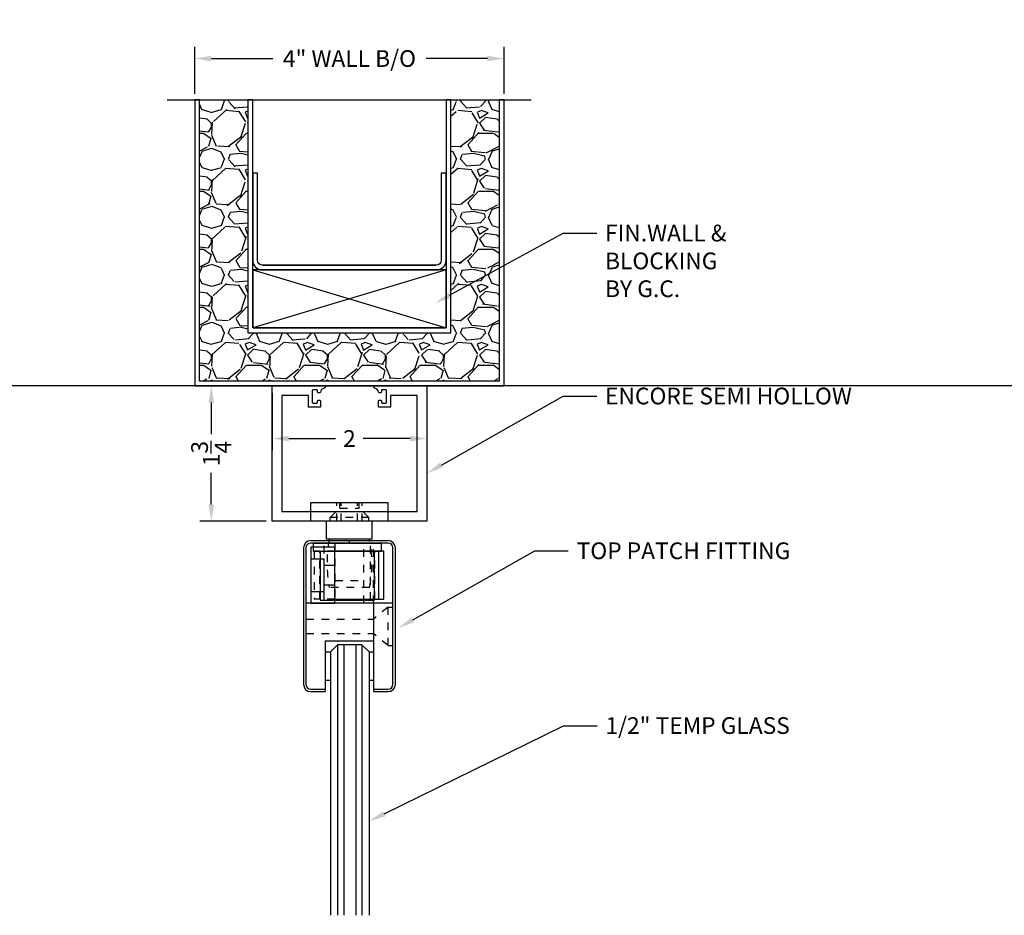
# Model space of a CAD drawing. Units: inches. Extents: x 39 to 2483, y 34 to 598.
# Drawn here: x 144 to 157, y 54 to 66 of the extents above; entities that cross this region are included whole.
import ezdxf
from ezdxf import colors
from ezdxf.entities.mleader import LeaderData, LeaderLine
from ezdxf.math import Vec2, Vec3

# ---------------------------------------------------------------- set-up
doc = ezdxf.new("R2010")
doc.units = ezdxf.units.IN
doc.header["$MEASUREMENT"] = 0
doc.linetypes.add('HIDDEN', pattern=[0.375, 0.25, -0.125])
doc.layers.get('Defpoints').update_dxf_attribs({"color": 8})
for name, color, linetype in [('0DIM', 4, 'Continuous'), ('0Frame', 6, 'Continuous'), ('0Hardware', 2, 'Continuous'), ('0Reference', 8, 'Continuous'), ('0TXT', 4, 'Continuous'), ('Glass', 4, 'Continuous')]:
    doc.layers.add(name, color=color, linetype=linetype)
doc.styles.get("Standard").update_dxf_attribs({"font": 'arial.ttf'})
doc.dimstyles.new('Standard-DETAILS', dxfattribs={"dimscale": 1.2, "dimtxt": 0.18, "dimasz": 0.18, "dimexe": 0.125, "dimexo": 0.0625, "dimgap": 0.09, "dimtad": 0, "dimdec": 4, "dimdsep": 46, "dimlunit": 5, "dimtxsty": 'Standard', "dimcen": 0.09, "dimclrd": 256, "dimclre": 256, "dimclrt": 256, "dimadec": 0, "dimazin": 2, "dimtfac": 1, "dimtdec": 4, "dimtofl": 0, "dimtmove": 0, "dimatfit": 3, "dimfxl": 1, "dimtolj": 1, "dimtzin": 0, "dimarcsym": 0})

# ---------------------------------------------------------------- blocks, each defined once
blk = doc.blocks.new('DORMA TOP PATCH FITTING PT20')
at = {"layer": '0Hardware'}
for p, q in [((-0.2950000000000017, 0.01800000000000068), (-0.2950000000000017, 0.25)), ((0.2950000000000017, 0.01800000000000068), (0.2950000000000017, 0.25)), ((-0.5, 0), (0.5, 0)), ((0.2950000000000017, 0.01800000000000068), (-0.2950000000000017, 0.01800000000000068)), ((0, -0.03200000000001069), (0, 0)), ((-0.5945000000000036, -0.09450000000001069), (-0.5945000000000036, -1.859499999999997)), ((-0.5625, -0.09450000000001069), (-0.5625, -1.859499999999997)), ((0.5, -0.03200000000001069), (-0.5, -0.03200000000001069)), ((-0.4975000000000023, -0.0870000000000033), (-0.4975000000000023, -0.8119999999999976)), ((-0.1875, -0.0870000000000033), (-0.4975000000000023, -0.0870000000000033)), ((-0.3760000000000048, -0.03200000000001069), (0.3759999999999977, -0.03200000000001069)), ((-0.3760000000000048, -0.03200000000001069), (0.3759999999999977, -0.03200000000001069)), ((-0.1875, -0.03200000000001069), (0.1875, -0.03200000000001069)), ((-0.1875, -0.03200000000001069), (0.1875, -0.03200000000001069)), ((-0.1875, -0.8119999999999976), (-0.1875, -0.0870000000000033)), ((0.5625, -1.859499999999997), (0.5625, -0.09450000000001069)), ((0.5944999999999965, -1.859499999999997), (0.5944999999999965, -0.09450000000001069)), ((-0.3275000000000006, -0.2394999999999925), (-0.4975000000000023, -0.2394999999999925)), ((-0.3275000000000006, -0.6595000000000084), (-0.3275000000000006, -0.2394999999999925)), ((0.4425000000000026, -0.1394999999999982), (-0.1875, -0.1394999999999982)), ((0.3800000000000026, -0.7595000000000027), (0.3800000000000026, -0.1394999999999982)), ((0.4425000000000026, -0.7595000000000027), (0.4425000000000026, -0.1394999999999982)), ((-0.1875, -0.3245000000000005), (-0.3275000000000006, -0.3245000000000005)), ((-0.3275000000000006, -0.5745000000000005), (-0.1875, -0.5745000000000005)), ((-0.4975000000000023, -0.6595000000000084), (-0.3275000000000006, -0.6595000000000084)), ((-0.1875, -0.7595000000000027), (0.4425000000000026, -0.7595000000000027)), ((0.5625, -0.8119999999999976), (-0.5625, -0.8119999999999976)), ((-0.4975000000000023, -0.8119999999999976), (-0.1875, -0.8119999999999976)), ((0.3125, -0.8119999999999976), (0.3125, -1.921999999999997)), ((-0.3125, -1.296999999999997), (0.3125, -1.296999999999997)), ((-0.3125, -1.296999999999997), (-0.3125, -1.921999999999997)), ((-0.3125, -1.437497265869837), (-0.2461147167431683, -1.437497265869837)), ((0.2538852832568352, -1.437497265869837), (0.3125, -1.437497265869837)), ((-0.3125, -1.805348775260512), (-0.2461147167431683, -1.805348775260512)), ((0.2538852832568352, -1.805348775260512), (0.3125, -1.805348775260512)), ((-0.5, -1.921999999999997), (-0.3125, -1.921999999999997)), ((-0.5, -1.954000000000008), (-0.3125, -1.954000000000008)), ((-0.3125, -1.921999999999997), (-0.3125, -1.954000000000008)), ((0.3125, -1.921999999999997), (0.5, -1.921999999999997)), ((0.3125, -1.921999999999997), (0.3125, -1.954000000000008)), ((0.3125, -1.954000000000008), (0.5, -1.954000000000008))]:
    blk.add_line(p, q, dxfattribs=at)
at = {"layer": '0Hardware', "color": 114, "linetype": 'HIDDEN', "ltscale": 0.25, "true_color": 0x139b48}
for p, q in [((-0.3275000000000006, -0.7695000000000078), (-0.3275000000000006, -0.03950000000000387)), ((-0.1875, -0.03200000000001069), (-0.1875, -0.8119999999999976)), ((0.1875, -0.8119999999999976), (0.1875, -0.03200000000001069)), ((0.2725000000000009, -0.7695000000000078), (0.2725000000000009, -0.03950000000000387)), ((0.3125, -0.8119999999999976), (0.3125, -0.03200000000001069)), ((-0.4547866507079021, -0.1394999999999982), (-0.4547866507079021, -0.7595000000000027)), ((-0.1875, -0.1394999999999982), (-0.4547866507079021, -0.1394999999999982)), ((-0.3825000000000003, -0.7595000000000027), (-0.3825000000000003, -0.1394999999999982)), ((0.3275000000000006, -0.7595000000000027), (0.3275000000000006, -0.1394999999999982)), ((0.259999999999998, -0.6069999999999993), (-0.259999999999998, -0.6069999999999993)), ((-0.1875, -0.5157000000000096), (0.1875, -0.5157000000000096)), ((-0.1875, -0.7595000000000027), (-0.4547866507079021, -0.7595000000000027)), ((0.5, -0.8595499999999987), (0.3125, -1.015799999999999)), ((0.5, -1.35945000000001), (0.5, -0.8595499999999987)), ((0.5, -0.8595499999999987), (0.5625, -0.8595499999999987)), ((-0.5625, -1.015799999999999), (0.3125, -1.015799999999999)), ((-0.5625, -1.20320000000001), (0.3125, -1.20320000000001)), ((0.5, -1.35945000000001), (0.3125, -1.20320000000001)), ((0.5, -1.35945000000001), (0.5625, -1.35945000000001))]:
    blk.add_line(p, q, dxfattribs=at)
at = {"layer": '0Hardware'}
blk.add_lwpolyline([(-0.4690000000000012, -0.1394999999999982), (0.4140000000000015, -0.1394999999999982), (0.4140000000000015, -0.03950000000000387), (-0.4690000000000012, -0.03950000000000387)], close=True, dxfattribs=at)
blk.add_lwpolyline([(-0.3775000000000013, -0.1394999999999982), (-0.3775000000000013, -0.7695000000000078), (0.322499999999998, -0.7695000000000078), (0.322499999999998, -0.1394999999999982)], dxfattribs=at)
at = {"layer": '0Hardware', "color": 114, "linetype": 'HIDDEN', "ltscale": 0.25, "true_color": 0x139b48}
for centre, radius, start, end in [((1.352604166666723, -0.2944999999999993), 1.642604166666725, 169.0328191110717, 190.9671808889284), ((-1.352604166666694, -0.2944999999999993), 1.642604166666694, 349.0328191110709, 10.96718088892831)]:
    blk.add_arc(centre, radius, start, end, dxfattribs=at)
at = {"layer": '0Hardware'}
for centre, radius, start, end in [((-0.5, -0.09450000000001069), 0.0945, 90, 180), ((-0.5, -0.09450000000001069), 0.0625, 90, 180), ((0.5, -0.09450000000001069), 0.0945, 0, 90), ((0.5, -0.09450000000001069), 0.0625, 0, 90), ((-0.5, -1.859499999999997), 0.0945, 180, 270), ((-0.5, -1.859499999999997), 0.0625, 180, 270), ((0.5, -1.859499999999997), 0.0625, 270, 0), ((0.5, -1.859499999999997), 0.0945, 270, 0)]:
    blk.add_arc(centre, radius, start, end, dxfattribs=at)
blk = doc.blocks.new('*D101')
at = {"layer": '0DIM', "lineweight": -2, "transparency": 16777216}
for p, q in [((146.9773934444606, 60.82253501381203), (146.101142630527, 60.82253501381203)), ((146.251142630527, 60.60653501381203), (146.251142630527, 60.19771782418086)), ((146.251142630527, 59.28853501381203), (146.251142630527, 59.69735220344416)), ((146.9623934444603, 59.07253501381203), (146.101142630527, 59.07253501381203))]:
    blk.add_line(p, q, dxfattribs=at)
at = {"layer": '0DIM', "transparency": 16777216}
for points in [[(146.215142630527, 60.60653501381203), (146.287142630527, 60.60653501381203), (146.251142630527, 60.82253501381203)], [(146.215142630527, 59.28853501381203), (146.287142630527, 59.28853501381203), (146.251142630527, 59.07253501381203)]]:
    blk.add_solid(points, dxfattribs=at)
at = {"layer": 'Defpoints', "color": 0, "transparency": 16777216}
for p in [(146.251142630527, 60.82253501381203), (147.0523934444606, 60.82253501381203), (147.0373934444603, 59.07253501381203)]:
    blk.add_point(p, dxfattribs=at)
at = {"layer": '0DIM', "transparency": 16777216, "insert": (146.2511426305269, 59.94753501381246), "char_height": 0.216, "attachment_point": 5, "rotation": 90}
blk.add_mtext('\\A1;1{\\H1x;\\S3/4;}', dxfattribs=at)
blk = doc.blocks.new('*D102')
at = {"layer": '0DIM', "lineweight": -2, "transparency": 16777216}
for p, q in [((147.0373934444611, 60.73253501381213), (147.0373934444611, 59.99155707259414)), ((149.0373934444611, 60.73253501381213), (149.0373934444611, 59.99155707259414)), ((147.2533934444612, 60.14155707259414), (147.8578600201774, 60.14155707259414)), ((148.8213934444611, 60.14155707259414), (148.2169268687449, 60.14155707259414))]:
    blk.add_line(p, q, dxfattribs=at)
at = {"layer": '0DIM', "transparency": 16777216}
for points in [[(147.2533934444612, 60.17755707259414), (147.2533934444612, 60.10555707259414), (147.0373934444611, 60.14155707259414)], [(148.8213934444611, 60.17755707259414), (148.8213934444611, 60.10555707259414), (149.0373934444611, 60.14155707259414)]]:
    blk.add_solid(points, dxfattribs=at)
at = {"layer": 'Defpoints', "color": 0, "transparency": 16777216}
for p in [(147.0373934444611, 60.80753501381213), (149.0373934444611, 60.80753501381213), (149.0373934444611, 60.14155707259414)]:
    blk.add_point(p, dxfattribs=at)
at = {"layer": '0DIM', "transparency": 16777216, "insert": (148.0373934444611, 60.14155707259414), "char_height": 0.216, "attachment_point": 5}
blk.add_mtext('\\A1;2', dxfattribs=at)
blk = doc.blocks.new('*D103')
at = {"layer": '0DIM', "lineweight": -2, "transparency": 16777216}
for p, q in [((146.0373934444611, 64.59957385434303), (146.0373934444611, 65.20723712075832)), ((150.0373934444611, 64.59957385434303), (150.0373934444611, 65.20723712075832)), ((146.2533934444612, 65.05723712075832), (147.0460182739291, 65.05723712075832)), ((149.8213934444611, 65.05723712075832), (149.0287686149932, 65.05723712075832))]:
    blk.add_line(p, q, dxfattribs=at)
at = {"layer": '0DIM', "transparency": 16777216}
for points in [[(146.2533934444612, 65.09323712075832), (146.2533934444612, 65.02123712075831), (146.0373934444611, 65.05723712075832)], [(149.8213934444611, 65.09323712075832), (149.8213934444611, 65.02123712075831), (150.0373934444611, 65.05723712075832)]]:
    blk.add_solid(points, dxfattribs=at)
at = {"layer": 'Defpoints', "color": 0, "transparency": 16777216}
for p in [(150.0373934444611, 65.05723712075832), (146.0373934444611, 64.52457385434303), (150.0373934444611, 64.52457385434303)]:
    blk.add_point(p, dxfattribs=at)
at = {"layer": '0DIM', "transparency": 16777216, "insert": (148.0373934444611, 65.05723712075832), "char_height": 0.216, "attachment_point": 5}
blk.add_mtext('\\A1;4" WALL B/O', dxfattribs=at)
blk = doc.blocks.new('Demising')
h = blk.add_hatch()
h.set_pattern_fill('GRAVEL', color=256, scale=0.75)
h.set_pattern_definition([(228.012787504, (0.54, 0.7499514234414164), (-6.000000000000046, -6.750000000000003), [0.100902, -9.989316035305274]), (184.969740728, (0.4725000000000001, 0.6749514234414165), (8.999999999999982, 0.7500000000000263), [0.173151, -17.1419435709225]), (132.510447078, (0.2999999999999998, 0.6599514234414164), (7.500000000000088, -8.249999999999899), [0.122091, -12.08702444707477]), (267.273689006, (0.007500000000000284, 0.4724514234414164), (0.7500000000000182, 15.00000000000001), [0.1576784999999999, -15.61016853122174]), (292.833654178, (0, 0.3149514234414164), (-3.749999999999991, 9.000000000000021), [0.1546162499999999, -15.30702984606622]), (357.273689006, (0.0600000000000005, 0.1724514234414164), (-15.00000000000001, 0.7500000000000191), [0.1576784999999999, -15.61016853122174]), (37.6942404667, (0.2174999999999994, 0.1649514234414164), (-9.749999999999998, -7.49999999999998), [0.20852175, -20.643636411687]), (72.2553283749, (0.3825000000000003, 0.2924514234414164), (5.25000000000002, 16.5), [0.1968659999999999, -19.48974112261003]), (121.429565615, (0.4424999999999999, 0.4799514234414164), (-6.000000000000014, 9.749999999999991), [0.1582125, -15.66305483229675]), (175.236358309, (0.3599999999999994, 0.6149514234414164), (8.249999999999988, -0.7500000000000284), [0.180624, -8.850571934094225]), (222.397437798, (0.1799999999999997, 0.6299514234414164), (-8.999999999999972, -8.249999999999979), [0.233586, -23.12503125359617]), (138.814074834, (0.75, 0.4649514234414164), (-5.250000000000025, 4.5), [0.07972574999999994, -7.892883609551021]), (171.46923439, (0.6899999999999995, 0.5174514234414164), (9.749999999999998, -1.499999999999996), [0.15167775, -15.01613356211775]), (225, (0.54, 0.5399514234414164), (-8.326672684688674e-17, -0.7499999999999497), [0.10606575, -0.954594421779825]), (203.198590514, (0.4874999999999998, 0.6299514234414164), (3.749999999999992, 1.499999999999982), [0.0571185, -5.654711329397925]), (291.801409486, (0.4350000000000005, 0.6074514234414164), (-0.749999999999763, 2.250000000000077), [0.08077725, -3.958096355350875]), (30.96375653209999, (0.4649999999999999, 0.5324514234414164), (2.25000000000004, 1.499999999999985), [0.13119675, -4.242017171133973]), (161.565051177, (0.5775000000000006, 0.5999514234414165), (1.500000000000009, -0.7499999999999825), [0.09486824999999996, -2.276839995126298]), (16.389540334, (0, 0.6074514234414164), (7.499999999999975, 2.250000000000033), [0.1329, -13.15713386000205]), (70.3461759419, (0.1274999999999995, 0.6449514234414164), (-3.000000000000915, -8.250000000002547), [0.11149575, -11.03805581048925]), (293.198590514, (0.5775000000000006, 0.7499514234414164), (-1.499999999999978, 3.749999999999993), [0.11423625, -5.597593579397925]), (343.610459666, (0.6225000000000005, 0.6449514234414164), (-7.499999999999975, 2.250000000000033), [0.1328999999999999, -13.15713386000174]), (339.44395478, (0, 0.1424514234414164), (-3.750000000000028, 1.500000000000018), [0.1281599999999999, -6.279842808988121]), (294.775140569, (0.1200000000000001, 0.09745142344141641), (-3.750000000000004, 8.250000000000002), [0.1073835, -10.630982297457]), (66.8014094864, (0.585, -4.857655858359067e-05), (1.499999999999986, 3.749999999999977), [0.11423625, -5.597593579397925]), (17.3540246363, (0.6299999999999999, 0.1049514234414164), (-9.749999999999982, -2.999999999999972), [0.12572325, -12.44656771068]), (69.44395478040002, (0.2174999999999994, -4.857655858359067e-05), (-1.500000000000005, -3.749999999999966), [0.06407999999999994, -6.343922808988122]), (101.309932474, (0.54, -4.857655858359067e-05), (-0.7499999999999729, 3.000000000000009), [0.0382425, -3.7860221351946]), (165.963756532, (0.5324999999999998, 0.03745142344141641), (2.249999999999969, -0.750000000000001), [0.15461625, -2.937712969213275]), (186.009005957, (0.3825000000000003, 0.07495142344141642), (7.500000000000035, 0.7499999999999873), [0.1432875, -14.1854423809071]), (303.690067526, (0.4649999999999999, 0.4649514234414164), (-0.7499999999999905, 1.499999999999989), [0.1081664999999999, -2.595996956597999]), (353.157226587, (0.5250000000000004, 0.3749514234414164), (12.75000000000001, -1.50000000000004), [0.1888455, -18.69567196802123]), (60.9453959009, (0.7125000000000004, 0.3524514234414164), (-2.999999999999982, -5.249999999999982), [0.077217, -7.64450560574025]), (90, (0.75, 0.4199514234414164), (-0.7499999999999999, 0.75), [0.045, -0.705]), (120.256437164, (0.3674999999999997, 0.09745142344141641), (3.000000000000007, -5.250000000000006), [0.104193, -10.31513999208735]), (48.01278750420001, (0.3149999999999995, 0.1874514234414164), (6, 6.749999999999981), [0.201804, -9.888414035305274]), (0, (0.4500000000000002, 0.3374514234414164), (0.75, 0.75), [0.195, -0.5549999999999999]), (325.3048464690001, (0.6449999999999996, 0.3374514234414164), (7.500000000000104, -5.249999999999869), [0.1185855, -11.73995572563149]), (254.054604099, (0.7424999999999997, 0.2699514234414164), (-0.7500000000000283, -3.000000000000004), [0.1092015, -5.350880916960375]), (207.645975364, (0.7125000000000004, 0.1649514234414164), (-14.24999999999996, -7.500000000000036), [0.17779875, -17.60210563669455]), (175.42607874, (0.5549999999999997, 0.08245142344141643), (-9.749999999999964, 0.750000000000001), [0.18809925, -18.62180505597667])])
h.paths.add_polyline_path([(-1.3125, 0.6875000000004547), (-1.3125, 3.701941687414092), (-1.9375, 3.70199026397222), (-1.93749686602848, 0.06245142351999061), (1.93750313397152, 0.0625485766371578), (1.9375, 3.70199026397222), (1.3125, 3.70199026397222), (1.3125, 0.6875485765585836)])
at = {"linetype": 'Continuous', "ltscale": 0.125}
for p, q in [((-1.125000000001819, 1.562548576558584), (1.122593693431554, 1.562548576558584)), ((-1.125, 1.500048576558584), (1.122593693433373, 1.500048576558584))]:
    blk.add_line(p, q, dxfattribs=at)
for points in [[(-2.358432578982974, 3.70199026397222), (2.350630111441763, 3.70199026397222)], [(-1.25, 1.500048576558584), (1.25, 0.7500485765585836)], [(1.25, 1.500048576558584), (-1.25, 0.7500485765585836)]]:
    blk.add_lwpolyline(points)
for points in [[(-2, 3.70199026397222), (-2, -4.857655858359067e-05), (2, 4.857655858359067e-05), (2, 3.70199026397222), (1.9375, 3.70199026397222), (1.937591247252763, 0.06254857884631393), (-1.9375, 0.06245142344141641), (-1.9375, 3.70199026397222)], [(-1.3125, 3.70199026397222), (-1.3125, 0.6875485765585836), (1.3125, 0.6875485765585836), (1.3125, 3.70199026397222), (1.25, 3.70199026397222), (1.25, 0.7500485765585836), (-1.25, 0.7500485765585836), (-1.25, 3.70199026397222)]]:
    blk.add_lwpolyline(points, close=True)
blk.add_lwpolyline([(-1.25, 2.750048576558584), (-1.25, 1.625048576558584, 0.414213562373095), (-1.125, 1.500048576558584), (1.125, 1.500048576558584, 0.414213562373095), (1.25, 1.625048576558584), (1.25, 2.750048576558584), (1.185093693433373, 2.750048576558584), (1.185093693433373, 1.625048576558584, -0.4142135623730929), (1.122593693433373, 1.562548576558584), (-1.125000000001819, 1.562548576558584, -0.4142135623730929), (-1.187500000001819, 1.625048576558584), (-1.1875, 2.750048576558584)], format="xyb", close=True)
blk.add_lwpolyline([(-1.25, 0.7500485765585836), (1.25, 0.7500485765585836), (1.25, 1.500048576558584), (-1.25, 1.500048576558584)], close=True, dxfattribs=at)
blk = doc.blocks.new('Glass0.5In-Short')
at = {"color": 4}
for p, q in [((0.09375000000268588, 0.2499999999989946), (1.676899991500073e-12, 0.15625)), ((-1.676899991500073e-12, -0.15625), (1.676899991500073e-12, 0.15625)), ((0.09375000000268588, 0.2499999999989946), (3.499999999999801, 0.2499999999633818)), ((-1.676899991500073e-12, -0.15625), (0.09374999999732833, -0.2500000000010054)), ((0.09374999999732833, -0.2500000000010054), (3.499999999999801, -0.2500000000366183))]:
    blk.add_line(p, q, dxfattribs=at)
at = {"color": 1}
for p, q in [((1.676899991500073e-12, 0.15625), (3.499999999999801, 0.1562499999633782)), ((-8.384308606437999e-13, 0.078125), (3.499999999999801, 0.07812500003661739)), ((-8.384499957500365e-13, -0.078125), (3.499999999999801, -0.07812500003661825)), ((-1.676899991500073e-12, -0.15625), (3.499999999999801, -0.1562500000366218))]:
    blk.add_line(p, q, dxfattribs=at)
blk = doc.blocks.new('G-9223 ENCORE SEMI HOLLOW-flat-1-flat-1')
at = {"layer": '0Frame'}
blk.add_lwpolyline([(-0.8749999999999929, -1.625), (-0.5299999999988287, -1.625), (-0.5299999999988287, -1.476999999999862), (-0.3749999999999929, -1.476999999999862), (-0.3749999999999929, -1.556999999999789, -0.414213562373095), (-0.3850000000002112, -1.567000000000007), (-0.4030000000002403, -1.567000000000007, -0.414213562372991), (-0.4129999999986396, -1.556999999999789), (-0.4129999999986396, -1.536999999999807, 0.4142135623727828), (-0.4229999999988578, -1.527000000000044), (-0.4699999999993381, -1.527000000000044, 0.4142135623727828), (-0.4799999999995563, -1.536999999999807), (-0.4799999999995563, -1.690000000000055, 0.4142135623728869), (-0.4699999999993381, -1.699999999999818), (-0.4229999999988578, -1.699999999999818, 0.4142135623739275), (-0.4129999999986396, -1.690000000000055), (-0.4129999999986396, -1.670000000000073, -0.4142135623733031), (-0.4030000000002403, -1.659999999999854), (-0.3849999999983922, -1.659999999999854, -0.3786197736814065), (-0.3750755923501785, -1.66877275396746, 0.3240802531895382), (-0.3271058292848394, -1.720281855554276, -0.9073436260720283), (-0.3299999999926442, -1.75), (-0.9999999999999929, -1.75), (-1, 0), (1, 1.4210854715202e-14), (1.000000000000007, -1.749999999999986), (0.3299999999926584, -1.749999999999986, -0.9073436260723053), (0.3271058292866726, -1.720281855554262, 0.3240802531897708), (0.3750755923520117, -1.668772753967446, -0.3786197736814647), (0.3850000000002254, -1.65999999999984), (0.4030000000002545, -1.65999999999984, -0.4142135623731991), (0.4130000000004728, -1.670000000000059), (0.4130000000004728, -1.69000000000004, 0.4142135623739275), (0.423000000000691, -1.699999999999804), (0.4700000000011713, -1.699999999999804, 0.4142135623727828), (0.4799999999995705, -1.69000000000004), (0.4799999999995705, -1.536999999999793, 0.4142135623727828), (0.4700000000011713, -1.527000000000029), (0.423000000000691, -1.527000000000029, 0.4142135623727828), (0.4130000000004728, -1.536999999999793), (0.4130000000004728, -1.556999999999775, -0.4142135623728869), (0.4030000000002545, -1.566999999999993), (0.3850000000002254, -1.566999999999993, -0.4142135623728869), (0.3750000000000071, -1.556999999999775), (0.3750000000000071, -1.476999999999848), (0.5300000000006619, -1.476999999999848), (0.5300000000006619, -1.624999999999986), (0.8750000000000071, -1.624999999999986), (0.875, -0.1249999999999858), (-0.875, -0.125)], format="xyb", close=True, dxfattribs=at)

msp = doc.modelspace()

# ---------------------------------------------------------------- linework, layer by layer
at = {"color": 114, "linetype": 'HIDDEN', "ltscale": 0.25, "true_color": 0x139b48}
for p, q in [((147.7873934444625, 59.12253501381423), (147.9123934444625, 59.24253501381435)), ((147.8723934444625, 59.07253501381427), (147.8723934444625, 59.31253501381428)), ((147.9123934444625, 59.24253501381435), (147.9123934444625, 59.31253501381428)), ((147.9123934444625, 59.24253501381435), (148.1623934444625, 59.24253501381435)), ((147.9323934444625, 59.07253501381427), (147.9323934444625, 59.31253501381428)), ((148.1423934444625, 59.07253501381427), (148.1423934444625, 59.31253501381428)), ((148.1623934444625, 59.24253501381435), (148.1623934444625, 59.31253501381428)), ((148.2873934444625, 59.12253501381423), (148.1623934444625, 59.24253501381435)), ((148.2023934444625, 59.07253501381427), (148.2023934444625, 59.31253501381428)), ((147.7873934444625, 59.07253501381427), (147.7873934444625, 59.12253501381423)), ((148.2873934444625, 59.12253501381423), (147.7873934444625, 59.12253501381423)), ((148.2873934444625, 59.07253501381427), (148.2873934444625, 59.12253501381423))]:
    msp.add_line(p, q, dxfattribs=at)
msp.add_lwpolyline([(147.5398934444626, 59.07253501381427), (147.5398934444626, 59.31253501381428), (148.5348934444625, 59.31253501381428), (148.5348934444625, 59.07253501381427)], close=True)
at = {"layer": 'Defpoints'}
msp.add_lwpolyline([(587.592123212087, 60.82248643725364), (44.20717896167184, 60.82248643725364)], dxfattribs=at)

# ---------------------------------------------------------------- block references
at = {"rotation": 180}
msp.add_blockref('G-9223 ENCORE SEMI HOLLOW-flat-1-flat-1', (148.0373934444634, 59.07253501381437), dxfattribs=at)
msp.add_blockref('DORMA TOP PATCH FITTING PT20', (148.0373934444625, 58.82253501381427))
at = {"layer": '0Reference'}
msp.add_blockref('Demising', (148.0373934444611, 60.82253501381223), dxfattribs=at)
at = {"layer": 'Glass', "xscale": -1, "rotation": 90}
msp.add_blockref('Glass0.5In-Short', (148.0412787277193, 57.47503848966443), dxfattribs=at)

# ---------------------------------------------------------------- dimensions: what is measured, and where the dimension line sits
at = {"layer": '0DIM'}
dim = msp.add_linear_dim(base=(150.0373934444611, 65.05723712075832), p1=(146.0373934444611, 64.52457385434303), p2=(150.0373934444611, 64.52457385434303), text='4" WALL B/O', dimstyle='Standard-DETAILS', dxfattribs=at)
dim.commit()
dim.dimension.update_dxf_attribs({"geometry": '*D103', "text_midpoint": (148.0373934444611, 65.05723712075832)})
dim = msp.add_linear_dim(base=(146.251142630527, 60.82253501381203), p1=(147.0373934444602, 59.072535013812), p2=(147.0523934444606, 60.822535013812), angle=90, dimstyle='Standard-DETAILS', dxfattribs=at)
dim.commit()
dim.dimension.update_dxf_attribs({"geometry": '*D101', "text_midpoint": (146.2511426305269, 59.94753501381246), "dimtype": 160})
dim = msp.add_linear_dim(base=(149.0373934444611, 60.14155707259414), p1=(147.0373934444611, 60.80753501381213), p2=(149.0373934444611, 60.80753501381213), dimstyle='Standard-DETAILS', dxfattribs=at)
dim.commit()
dim.dimension.update_dxf_attribs({"geometry": '*D102', "text_midpoint": (148.0373934444611, 60.14155707259414), "dimtype": 160})

# ---------------------------------------------------------------- leaders
at = {"layer": '0TXT'}
ml = msp.add_multileader_mtext('Standard', dxfattribs=at)
ml.set_content('{\\fUtsaah|b0|i0|c0|p34;FIN.WALL & BLOCKING \\PBY G.C.}', color=256)
ml.set_leader_properties()
ml.build(insert=Vec2(0, 0))
ml.multileader.update_dxf_attribs({"dogleg_length": 0.3599999999999999, "arrow_head_size": 0.2159999999999999, "scale": 1.2})
ctx = ml.context
ctx.base_point, ctx.scale, ctx.char_height, ctx.arrow_head_size, ctx.landing_gap_size, ctx.plane_origin = Vec3(151.2336460680779, 62.79796133820986), 1.2, 0.216, 0.2159999999999999, 0.108, Vec3(150.0373934444611, 62.92710175893689)
notes = []
notes.append((ctx, [(0, (1, 1, 0), (150.801646068078, 62.79796133820986), (1, 0), 0.4319999999999999, [(0, [(149.1428284106375, 61.89071808870099)], 0, [])])]))
ctx.mtext.insert, ctx.mtext.width, ctx.mtext.flow_direction = Vec3(151.3416460680779, 62.90781276678129), 2.030044924753747, 5
ml = msp.add_multileader_mtext('Standard', dxfattribs=at)
ml.set_content('{\\fUtsaah|b0|i0|c0|p34;ENCORE SEMI HOLLOW}', color=256)
ml.set_leader_properties()
ml.build(insert=Vec2(0, 0))
ml.multileader.update_dxf_attribs({"dogleg_length": 0.3599999999999999, "arrow_head_size": 0.2159999999999999, "scale": 1.2})
ctx = ml.context
ctx.base_point, ctx.scale, ctx.char_height, ctx.arrow_head_size, ctx.landing_gap_size, ctx.plane_origin = Vec3(151.2336460680779, 60.69036449353001), 1.2, 0.216, 0.2159999999999999, 0.108, Vec3(150.0373934444611, 60.24319333378656)
notes.append((ctx, [(0, (1, 1, 0), (150.801646068078, 60.69036449353001), (1, 0), 0.4319999999999999, [(0, [(149.0373934444611, 59.69221892490526)], 0, [])])]))
ctx.mtext.insert, ctx.mtext.width, ctx.mtext.flow_direction = Vec3(151.3416460680779, 60.80021592210144), 3.589083755357442, 5
ml = msp.add_multileader_mtext('Standard', dxfattribs=at)
ml.set_content('{\\fUtsaah|b0|i0|c0|p34;TOP PATCH FITTING}', color=256)
ml.set_leader_properties()
ml.build(insert=Vec2(0, 0))
ml.multileader.update_dxf_attribs({"dogleg_length": 0.3599999999999999, "arrow_head_size": 0.2159999999999999, "scale": 1.2})
ctx = ml.context
ctx.base_point, ctx.scale, ctx.char_height, ctx.arrow_head_size, ctx.landing_gap_size, ctx.plane_origin = Vec3(150.8668263060252, 58.68837357256751), 1.2, 0.216, 0.2159999999999999, 0.108, Vec3(149.6705736824084, 58.24120241282407)
notes.append((ctx, [(0, (1, 1, 0), (150.4348263060252, 58.68837357256751), (1, 0), 0.4319999999999999, [(0, [(148.6705736824084, 57.69022800394276)], 0, [])])]))
ctx.mtext.insert, ctx.mtext.width, ctx.mtext.flow_direction = Vec3(150.9748263060252, 58.79822500113895), 3.589083755357442, 5
ml = msp.add_multileader_mtext('Standard', dxfattribs=at)
ml.set_content('\\A1;1/2" TEMP GLASS', color=256)
ml.set_leader_properties()
ml.build(insert=Vec2(0, 0))
ml.multileader.update_dxf_attribs({"dogleg_length": 0.3599999999999999, "arrow_head_size": 0.2159999999999999, "scale": 1.2})
ctx = ml.context
ctx.base_point, ctx.scale, ctx.char_height, ctx.arrow_head_size, ctx.landing_gap_size, ctx.plane_origin = Vec3(151.2388060290617, 56.42764029273559), 1.2, 0.216, 0.2159999999999999, 0.108, Vec3(148.2912792982235, 55.19141132756323)
notes.append((ctx, [(0, (1, 1, 0), (150.8068060290617, 56.42764029273559), (1, 0), 0.4319999999999999, [(0, [(148.2912792982235, 55.191411327563)], 0, [])])]))
ctx.mtext.insert, ctx.mtext.flow_direction = Vec3(151.3468060290617, 56.53748203898391), 5
for ctx, leaders in notes:
    for number, flags, end, landing, length, lines in leaders:
        leader = LeaderData()
        leader.index, (leader.has_last_leader_line, leader.has_dogleg_vector, leader.attachment_direction) = number, flags
        leader.last_leader_point, leader.dogleg_vector, leader.dogleg_length = Vec3(end), Vec3(landing), length
        for number, points, colour, breaks in lines:
            line = LeaderLine()
            line.index, line.vertices, line.color, line.breaks = number, Vec3.list(points), colors.encode_raw_color(colour), breaks
            leader.lines.append(line)
        ctx.leaders.append(leader)

doc.saveas('drawing.dxf')
